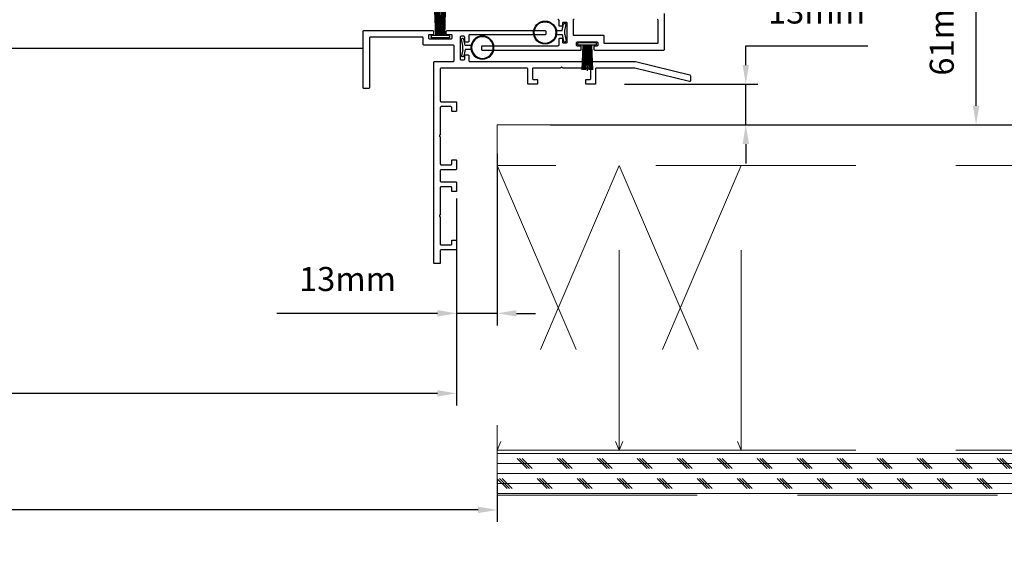
# Model space of a CAD drawing. Extents: x 4486 to 14041, y 9759 to 11775.
# Drawn here: x 12502 to 12810, y 10467 to 10633 of the extents above; entities that cross this region are included whole.
import ezdxf

# ---------------------------------------------------------------- set-up
doc = ezdxf.new("R2010")
doc.units = 0
doc.header["$LTSCALE"] = 250
doc.header["$MEASUREMENT"] = 0
doc.header["$PDMODE"] = 3
doc.header["$PDSIZE"] = -2
doc.linetypes.add('HIDDEN', pattern=[0.375, 0.25, -0.125])
doc.layers.get('0').update_dxf_attribs({"color": 5, "linetype": 'CONTINUOUS', "lineweight": 20})
doc.layers.get('DEFPOINTS').update_dxf_attribs({"color": 2, "linetype": 'CONTINUOUS'})
doc.layers.add('2', color=2, linetype='CONTINUOUS', lineweight=25)
for name, color, linetype in [('81020 DOOR PROFILE B', 90, 'CONTINUOUS'), ('LS-PR-002 BULB GASKET', 252, 'CONTINUOUS'), ('Metal', 3, 'CONTINUOUS'), ('OVERLAP BRUSH', 200, 'CONTINUOUS'), ('Rubber', 7, 'CONTINUOUS')]:
    doc.layers.add(name, color=color, linetype=linetype)
doc.styles.add('ROMANS', font='romans')
doc.dimstyles.new('LWDEC', dxfattribs={"dimscale": 3, "dimtxt": 2.5, "dimasz": 2, "dimexe": 1.25, "dimexo": 3, "dimgap": 2, "dimtad": 1, "dimtoh": 1, "dimdec": 0, "dimzin": 11, "dimdsep": 46, "dimtxsty": 'ROMANS', "dimcen": 0, "dimdle": 1.5, "dimazin": 0, "dimtfac": 1, "dimtdec": 0, "dimtix": 1, "dimtmove": 0, "dimatfit": 3, "dimfxl": 0, "dimtzin": 0, "dimarcsym": 0})

# ---------------------------------------------------------------- blocks, each defined once
blk = doc.blocks.new('*D1778')
at = {"layer": '2', "color": 0, "lineweight": -2}
for p, q in [((12651.48, 10590.7), (12651.48, 10537.11)), ((12638.78, 10576.73), (12638.78, 10537.11)), ((12632.78, 10540.86), (12582.64, 10540.86)), ((12651.48, 10540.86), (12638.78, 10540.86)), ((12657.48, 10540.86), (12663.48, 10540.86))]:
    blk.add_line(p, q, dxfattribs=at)
at = {"layer": '2', "color": 0}
for points in [[(12632.78, 10541.86), (12632.78, 10539.86), (12638.78, 10540.86)], [(12657.48, 10541.86), (12657.48, 10539.86), (12651.48, 10540.86)]]:
    blk.add_solid(points, dxfattribs=at)
at = {"layer": 'DEFPOINTS', "color": 0}
for p in [(12651.48, 10599.7), (12638.78, 10585.73), (12638.78, 10540.86)]:
    blk.add_point(p, dxfattribs=at)
at = {"layer": '2', "color": 0, "insert": (12604.71, 10550.61), "char_height": 7.5, "attachment_point": 5, "style": 'ROMANS'}
blk.add_mtext('13mm', dxfattribs=at)
blk = doc.blocks.new('*D1779')
at = {"layer": '2', "color": 0, "lineweight": -2}
for p, q in [((11628.68, 10621.94), (11628.68, 10512.12)), ((12638.78, 10576.73), (12638.78, 10512.12)), ((12632.78, 10515.87), (11634.68, 10515.87))]:
    blk.add_line(p, q, dxfattribs=at)
at = {"layer": '2', "color": 0}
for points in [[(11634.68, 10516.87), (11634.68, 10514.87), (11628.68, 10515.87)], [(12632.78, 10516.87), (12632.78, 10514.87), (12638.78, 10515.87)]]:
    blk.add_solid(points, dxfattribs=at)
at = {"layer": 'DEFPOINTS', "color": 0}
for p in [(11628.68, 10630.94), (12638.78, 10585.73), (11628.68, 10515.87)]:
    blk.add_point(p, dxfattribs=at)
at = {"layer": '2', "color": 0, "insert": (11917, 10525.62), "char_height": 7.5, "attachment_point": 5, "style": 'ROMANS'}
blk.add_mtext('Net Frame', dxfattribs=at)
blk = doc.blocks.new('*D1780')
at = {"layer": '2', "color": 0, "lineweight": -2}
for p, q in [((11615.85, 10621.05), (11615.85, 10475.72)), ((12651.48, 10489.1), (12651.48, 10475.72)), ((12645.48, 10479.47), (11621.85, 10479.47))]:
    blk.add_line(p, q, dxfattribs=at)
at = {"layer": '2', "color": 0}
for points in [[(11621.85, 10480.47), (11621.85, 10478.47), (11615.85, 10479.47)], [(12645.48, 10480.47), (12645.48, 10478.47), (12651.48, 10479.47)]]:
    blk.add_solid(points, dxfattribs=at)
at = {"layer": 'DEFPOINTS', "color": 0}
for p in [(11615.85, 10630.05), (12651.48, 10498.1), (11615.85, 10479.47)]:
    blk.add_point(p, dxfattribs=at)
at = {"layer": '2', "color": 0, "insert": (11916.94, 10491.18), "char_height": 7.5, "attachment_point": 5, "style": 'ROMANS'}
blk.add_mtext('R. O. (Rough Opening)', dxfattribs=at)
blk = doc.blocks.new('LS-PR-002 INTERLOCK BULB RUBBER')
for radius in [0.142, 0.133]:
    blk.add_circle((0, 0.243), radius)
at = {"layer": 'Rubber'}
for p, q in [((-0.113, 0.005), (-0.113, -0.005)), ((-0.025, 0.031), (-0.104, 0.015)), ((-0.025, 0), (-0.101, -0.015)), ((-0.025, 0.103), (-0.025, 0.031)), ((-0.025, 0), (0.025, 0)), ((0.025, 0.103), (0.025, 0.031)), ((0.025, 0.031), (0.104, 0.015)), ((0.025, 0), (0.101, -0.015)), ((0.112, 0.005), (0.112, -0.005))]:
    blk.add_line(p, q, dxfattribs=at)
for centre, start, end in [((-0.102, 0.005), 101.3099, 180), ((0.102, 0.005), 0, 78.6901), ((-0.102, -0.005), 180, 281.3099), ((0.102, -0.005), 258.6901, 0)]:
    blk.add_arc(centre, 0.01, start, end, dxfattribs=at)
blk = doc.blocks.new('ULTRA FIN')
for p, q in [((-0.055, 0.03), (-0.066, 0.331)), ((-0.047, 0.03), (-0.058, 0.331)), ((-0.039, 0.03), (-0.05, 0.331)), ((-0.031, 0.03), (-0.042, 0.331)), ((-0.023, 0.03), (-0.035, 0.331)), ((-0.016, 0.03), (-0.027, 0.331)), ((-0.008, 0.03), (-0.019, 0.331)), ((0, 0.03), (0, 0.343)), ((0.008, 0.03), (0.019, 0.331)), ((0.016, 0.03), (0.027, 0.331)), ((0.023, 0.03), (0.035, 0.331)), ((0.031, 0.03), (0.042, 0.331)), ((0.039, 0.03), (0.05, 0.331)), ((0.047, 0.03), (0.058, 0.331)), ((0.055, 0.03), (0.066, 0.331)), ((-0.104, 0.03), (0.104, 0.03)), ((-0.101, 0), (0.101, 0))]:
    blk.add_line(p, q)
at = {"layer": 'Rubber'}
for p, q in [((-0.113, 0.02), (-0.113, 0.01)), ((0.113, 0.02), (0.113, 0.01))]:
    blk.add_line(p, q, dxfattribs=at)
for centre, start, end in [((-0.103, 0.02), 101.3099, 180), ((-0.103, 0.01), 180, 281.3099), ((0.103, 0.01), 258.6901, 0), ((0.103, 0.02), 0, 78.6901)]:
    blk.add_arc(centre, 0.01, start, end, dxfattribs=at)
blk = doc.blocks.new('*D1786')
at = {"layer": '2', "color": 0, "lineweight": -2}
for p, q in [((12729.13, 10618.4), (12729.13, 10624.4)), ((12729.13, 10624.4), (12767.27, 10624.4)), ((12691.22, 10612.4), (12732.88, 10612.4)), ((12729.13, 10599.7), (12729.13, 10612.4)), ((12715.65, 10599.7), (12732.88, 10599.7)), ((12729.13, 10593.7), (12729.13, 10587.7))]:
    blk.add_line(p, q, dxfattribs=at)
at = {"layer": '2', "color": 0}
for points in [[(12728.13, 10618.4), (12730.13, 10618.4), (12729.13, 10612.4)], [(12728.13, 10593.7), (12730.13, 10593.7), (12729.13, 10599.7)]]:
    blk.add_solid(points, dxfattribs=at)
at = {"layer": 'DEFPOINTS', "color": 0}
for p in [(12682.22, 10612.4), (12729.13, 10612.4), (12706.65, 10599.7)]:
    blk.add_point(p, dxfattribs=at)
at = {"layer": '2', "color": 0, "insert": (12751.2, 10634.15), "char_height": 7.5, "attachment_point": 5, "style": 'ROMANS'}
blk.add_mtext('13mm', dxfattribs=at)
blk = doc.blocks.new('*D1787')
at = {"layer": '2', "color": 0, "lineweight": -2}
for p, q in [((12712.23, 10660.79), (12804.81, 10660.79)), ((12801.06, 10605.7), (12801.06, 10654.79)), ((12667.98, 10599.7), (12804.81, 10599.7))]:
    blk.add_line(p, q, dxfattribs=at)
at = {"layer": '2', "color": 0}
for points in [[(12800.06, 10654.79), (12802.06, 10654.79), (12801.06, 10660.79)], [(12800.06, 10605.7), (12802.06, 10605.7), (12801.06, 10599.7)]]:
    blk.add_solid(points, dxfattribs=at)
at = {"layer": 'DEFPOINTS', "color": 0}
for p in [(12703.23, 10660.79), (12801.06, 10660.79), (12658.98, 10599.7)]:
    blk.add_point(p, dxfattribs=at)
at = {"layer": '2', "color": 0, "insert": (12791.31, 10630.24), "char_height": 7.5, "attachment_point": 5, "rotation": 90, "style": 'ROMANS'}
blk.add_mtext('61mm', dxfattribs=at)
blk = doc.blocks.new('*D1788')
at = {"layer": '2', "color": 0, "lineweight": -2}
for p, q in [((12667.98, 11236.19), (12850.18, 11236.19)), ((12846.43, 10605.7), (12846.43, 11230.19)), ((12667.98, 10599.7), (12850.18, 10599.7))]:
    blk.add_line(p, q, dxfattribs=at)
at = {"layer": '2', "color": 0}
for points in [[(12845.43, 11230.19), (12847.43, 11230.19), (12846.43, 11236.19)], [(12845.43, 10605.7), (12847.43, 10605.7), (12846.43, 10599.7)]]:
    blk.add_solid(points, dxfattribs=at)
at = {"layer": 'DEFPOINTS', "color": 0}
for p in [(12658.98, 11236.19), (12846.43, 11236.19), (12658.98, 10599.7)]:
    blk.add_point(p, dxfattribs=at)
at = {"layer": '2', "color": 0, "insert": (12836.68, 10917.94), "char_height": 7.5, "attachment_point": 5, "rotation": 90, "style": 'ROMANS'}
blk.add_mtext('Pocket Width 636mm', dxfattribs=at)

msp = doc.modelspace()

# ---------------------------------------------------------------- hatches: boundary and pattern name
at = {"linetype": 'HIDDEN'}
h = msp.add_hatch(dxfattribs=at)
h.set_pattern_fill('CORK', color=256, scale=25, angle=180, style=0)
h.set_pattern_definition([(180, (-12195.4513, 637.7014), (-4e-16, -3.125), []), (315, (-12197.014, 639.264), (6.25, 6.25), [4.4194174, -4.4194174]), (315, (-12197.795, 639.264), (6.25, 6.25), [4.4194174, -4.4194174]), (315, (-12198.576, 639.264), (6.25, 6.25), [4.4194174, -4.4194174])])
h.paths.add_polyline_path([(12951.02, 10498.1), (12651.48, 10498.1), (12651.48, 10484.1), (12951.02, 10484.1)])

# ---------------------------------------------------------------- linework, layer by layer
for p, q in [((12951.02, 10599.7), (12651.48, 10599.7)), ((12651.48, 10599.7), (12651.48, 10498.1)), ((12651.48, 10599.7), (12651.48, 10498.1)), ((12951.02, 10587), (12651.48, 10587)), ((12689.58, 10587), (12651.48, 10498.1)), ((12651.48, 10587), (12689.58, 10498.1)), ((12689.58, 10498.1), (12689.58, 10587)), ((12727.68, 10587), (12689.58, 10498.1)), ((12689.58, 10587), (12727.68, 10498.1)), ((12727.68, 10498.1), (12727.68, 10587))]:
    msp.add_line(p, q, dxfattribs=at)
for p, q in [((12651.48, 10498.1), (12689.58, 10498.1)), ((12689.58, 10498.1), (12727.68, 10498.1))]:
    msp.add_line(p, q)
for points in [[(12651.48, 10484.1), (12951.02, 10484.1), (12951.02, 10498.1), (12651.48, 10498.1)], [(12951.02, 10498.1), (12651.48, 10498.1), (12651.48, 10484.1), (12951.02, 10484.1)]]:
    msp.add_lwpolyline(points, close=True, dxfattribs=at)
at = {"layer": '81020 DOOR PROFILE B'}
for points in [[(12670.44, 10632.72, -0.414214), (12670.69, 10632.47), (12670.69, 10630.87, 0.414214), (12670.94, 10630.62), (12671.71, 10630.62, 0.414214), (12671.96, 10630.87), (12671.96, 10631.58, -0.414214), (12672.21, 10631.83), (12672.98, 10631.83, -0.414214), (12673.23, 10631.58), (12673.23, 10625.48, -0.414214), (12672.98, 10625.23), (12672.21, 10625.23, -0.414214), (12671.96, 10625.48), (12671.96, 10626.44, 0.414214), (12671.71, 10626.69), (12670.94, 10626.69, 0.414214), (12670.69, 10626.44), (12670.69, 10624.59, -0.414214), (12670.44, 10624.34), (12646.81, 10624.34, 0.414214), (12646.56, 10624.09), (12646.56, 10623.32, 0.414214), (12646.81, 10623.07), (12677.48, 10623.07, 0.414214), (12677.73, 10623.32), (12677.73, 10624.09, 0.414214), (12677.48, 10624.34), (12676.52, 10624.34, -0.414214), (12676.27, 10624.59), (12676.27, 10625.36, -0.414214), (12676.52, 10625.61), (12682.63, 10625.61, -0.414214), (12682.88, 10625.36), (12682.88, 10624.59, -0.414214), (12682.63, 10624.34), (12681.92, 10624.34, 0.414214), (12681.67, 10624.09), (12681.67, 10623.32, 0.414214), (12681.92, 10623.07), (12703.46, 10623.07, 0.414214), (12703.71, 10623.32), (12703.71, 10634.5, 0.414214)], [(12701.42, 10632.72, -0.414214), (12701.67, 10632.47), (12701.67, 10625.35, -0.414214), (12701.42, 10625.1), (12685.16, 10625.1, -0.414214), (12684.91, 10625.35), (12684.91, 10627.39, 0.414214), (12684.66, 10627.64), (12675.51, 10627.64, -0.414214), (12675.26, 10627.89), (12675.26, 10632.47, -0.414214), (12675.51, 10632.72)]]:
    msp.add_lwpolyline(points, format="xyb", dxfattribs=at)
msp.add_lwpolyline([(12637.77, 10619.51, 0.414214), (12638.02, 10619.77), (12638.02, 10624.34, 0.414214), (12637.77, 10624.59), (12628.62, 10624.59, -0.414214), (12628.37, 10624.85), (12628.37, 10626.88, 0.414214), (12628.11, 10627.13), (12611.86, 10627.13, 0.414214), (12611.6, 10626.88), (12611.6, 10611.38, -0.414214), (12611.35, 10611.13), (12609.83, 10611.13, -0.414214), (12609.57, 10611.38), (12609.57, 10628.91, -0.414214), (12609.83, 10629.16), (12631.35, 10629.16, -0.414214), (12631.61, 10628.91), (12631.61, 10628.15, -0.414214), (12631.35, 10627.89), (12630.27, 10627.89, 0.414214), (12630.02, 10627.64), (12630.02, 10626.88, 0.414214), (12630.27, 10626.62), (12637.13, 10626.62, 0.414214), (12637.38, 10626.88), (12637.38, 10627.64, 0.414214), (12637.13, 10627.89), (12635.8, 10627.89, -0.414214), (12635.54, 10628.15), (12635.54, 10628.91, -0.414214), (12635.8, 10629.16), (12666.42, 10629.16, -0.414214), (12666.67, 10628.91), (12666.67, 10628.15, -0.414214), (12666.42, 10627.89), (12642.85, 10627.89, 0.414214), (12642.59, 10627.64), (12642.59, 10625.8, -0.414214), (12642.34, 10625.54), (12641.58, 10625.54, -0.414214), (12641.32, 10625.8), (12641.32, 10627.13, 0.414214), (12641.07, 10627.39), (12640.18, 10627.39, 0.414214), (12639.92, 10627.13), (12639.92, 10620.27, 0.414214), (12640.18, 10620.02), (12641.07, 10620.02, 0.414214), (12641.32, 10620.27), (12641.32, 10621.35, -0.414214), (12641.58, 10621.61), (12642.34, 10621.61, -0.414214), (12642.59, 10621.35), (12642.59, 10619.77, 0.414214), (12642.85, 10619.51), (12694.62, 10619.51, -0.060863), (12694.68, 10619.5), (12711.61, 10615.3, -0.344661), (12711.81, 10615.06), (12711.81, 10613.49, -0.487364), (12711.49, 10613.24), (12694.43, 10617.47, 0.060863), (12694.37, 10617.48), (12682.47, 10617.48, 0.414214), (12682.22, 10617.23), (12682.22, 10612.65, -0.414214), (12681.96, 10612.4), (12679.42, 10612.4, -0.414214), (12679.17, 10612.65), (12679.17, 10613.67, -0.414214), (12679.42, 10613.92), (12680.44, 10613.92, 0.414214), (12680.69, 10614.18), (12680.69, 10617.23, 0.414214), (12680.44, 10617.48), (12672.1, 10617.48, -0.198912), (12671.92, 10617.55), (12671.79, 10617.68, 0.414214), (12671.43, 10617.68), (12671.3, 10617.55, -0.198912), (12671.12, 10617.48), (12662.78, 10617.48, 0.414214), (12662.53, 10617.23), (12662.53, 10614.18, 0.414214), (12662.78, 10613.92), (12663.8, 10613.92, -0.414214), (12664.05, 10613.67), (12664.05, 10612.65, -0.414214), (12663.8, 10612.4), (12661.26, 10612.4, -0.414214), (12661.01, 10612.65), (12661.01, 10617.23, 0.414214), (12660.75, 10617.48), (12633.96, 10617.48, 0.414214), (12633.7, 10617.23), (12633.7, 10607.19, 0.414214), (12633.96, 10606.94), (12638.53, 10606.94, -0.414214), (12638.78, 10606.68), (12638.78, 10604.14, -0.414214), (12638.53, 10603.89), (12637.51, 10603.89, -0.414214), (12637.26, 10604.14), (12637.26, 10605.16, 0.414214), (12637, 10605.41), (12633.96, 10605.41, 0.414214), (12633.7, 10605.16), (12633.7, 10596.82, -0.198912), (12633.63, 10596.64), (12633.5, 10596.51, 0.414214), (12633.5, 10596.15), (12633.63, 10596.03, -0.198912), (12633.7, 10595.85), (12633.7, 10587.51, 0.414214), (12633.96, 10587.25), (12637, 10587.25, 0.414214), (12637.26, 10587.51), (12637.26, 10588.52, -0.414214), (12637.51, 10588.78), (12638.53, 10588.78, -0.414214), (12638.78, 10588.52), (12638.78, 10585.98, -0.414214), (12638.53, 10585.73), (12633.96, 10585.73, 0.414214), (12633.7, 10585.48), (12633.7, 10582.17, 0.414214), (12633.96, 10581.92), (12638.53, 10581.92, -0.414214), (12638.78, 10581.67), (12638.78, 10579.13, -0.414214), (12638.53, 10578.87), (12637.51, 10578.87, -0.414214), (12637.26, 10579.13), (12637.26, 10580.14, 0.414214), (12637, 10580.4), (12633.96, 10580.4, 0.414214), (12633.7, 10580.14), (12633.7, 10571.8, -0.198912), (12633.63, 10571.62), (12633.5, 10571.49, 0.414214), (12633.5, 10571.14), (12633.63, 10571.01, -0.198912), (12633.7, 10570.83), (12633.7, 10562.49, 0.414214), (12633.96, 10562.23), (12637, 10562.23, 0.414214), (12637.26, 10562.49), (12637.26, 10563.5, -0.414214), (12637.51, 10563.76), (12638.53, 10563.76, -0.414214), (12638.78, 10563.5), (12638.78, 10560.96, -0.414214), (12638.53, 10560.71), (12633.96, 10560.71, 0.414214), (12633.7, 10560.46), (12633.7, 10556.65, -0.414214), (12633.45, 10556.39), (12631.92, 10556.39, -0.414214), (12631.67, 10556.65), (12631.67, 10619.26, -0.414214), (12631.92, 10619.51)], format="xyb", close=True, dxfattribs=at)
at = {"layer": 'Metal'}
msp.add_line((12609.57, 10623.54), (11648.74, 10623.7), dxfattribs=at)

# ---------------------------------------------------------------- block references
at = {"layer": 'LS-PR-002 BULB GASKET', "yscale": 25.39999999999418, "zscale": 25.39999999999418}
for p, xscale, rotation in [((12672.59, 10628.53), 25.39999999999418, 90), ((12640.69, 10623.87), -25.39999999999418, 270)]:
    msp.add_blockref('LS-PR-002 INTERLOCK BULB RUBBER', p, dxfattribs=dict(at, xscale=xscale, rotation=rotation))
at = {"layer": 'OVERLAP BRUSH', "xscale": -25.39999999999418, "yscale": 25.39999999999418, "zscale": 25.39999999999418}
msp.add_blockref('ULTRA FIN', (12633.7, 10626.88), dxfattribs=at)
at = {"layer": 'OVERLAP BRUSH', "xscale": 25.39999999999418, "yscale": 25.39999999999418, "zscale": 25.39999999999418, "rotation": 180}
msp.add_blockref('ULTRA FIN', (12679.58, 10625.35), dxfattribs=at)

# ---------------------------------------------------------------- dimensions: what is measured, and where the dimension line sits
at = {"layer": '2'}
dim = msp.add_linear_dim(base=(12846.43, 11236.19), p1=(12658.98, 10599.7), p2=(12658.98, 11236.19), angle=90, text='Pocket Width <>', dimstyle='LWDEC', override={"dimpost": 'mm', "dimarcsym": 1}, dxfattribs=at)
dim.commit()
dim.dimension.update_dxf_attribs({"geometry": '*D1788', "text_midpoint": (12836.68, 10917.94)})
dim = msp.add_linear_dim(base=(12801.06, 10660.79), p1=(12658.98, 10599.7), p2=(12703.23, 10660.79), angle=90, dimstyle='LWDEC', override={"dimpost": 'mm', "dimarcsym": 1}, dxfattribs=at)
dim.commit()
dim.dimension.update_dxf_attribs({"geometry": '*D1787', "text_midpoint": (12791.31, 10630.24)})
for base, p1, p2, angle, picture, middle in [((12729.13, 10612.4), (12706.65, 10599.7), (12682.22, 10612.4), 90, '*D1786', (12751.2, 10624.4)), ((12638.78, 10540.86), (12651.48, 10599.7), (12638.78, 10585.73), 180, '*D1778', (12604.71, 10540.86))]:
    dim = msp.add_linear_dim(base=base, p1=p1, p2=p2, angle=angle, dimstyle='LWDEC', override={"dimpost": 'mm', "dimarcsym": 1}, dxfattribs=at)
    dim.commit()
    dim.dimension.update_dxf_attribs({"geometry": picture, "text_midpoint": middle, "dimtype": 160})
for base, p1, p2, text, picture, middle in [((11615.85, 10479.47), (12651.48, 10498.1), (11615.85, 10630.05), 'R. O. (Rough Opening)', '*D1780', (11916.94, 10479.47)), ((11628.68, 10515.87), (12638.78, 10585.73), (11628.68, 10630.94), 'Net Frame', '*D1779', (11917, 10515.87))]:
    dim = msp.add_linear_dim(base=base, p1=p1, p2=p2, angle=180, text=text, dimstyle='LWDEC', override={"dimpost": 'mm', "dimarcsym": 1}, dxfattribs=at)
    dim.commit()
    dim.dimension.update_dxf_attribs({"geometry": picture, "text_midpoint": middle, "dimtype": 160})

doc.saveas('drawing.dxf')
